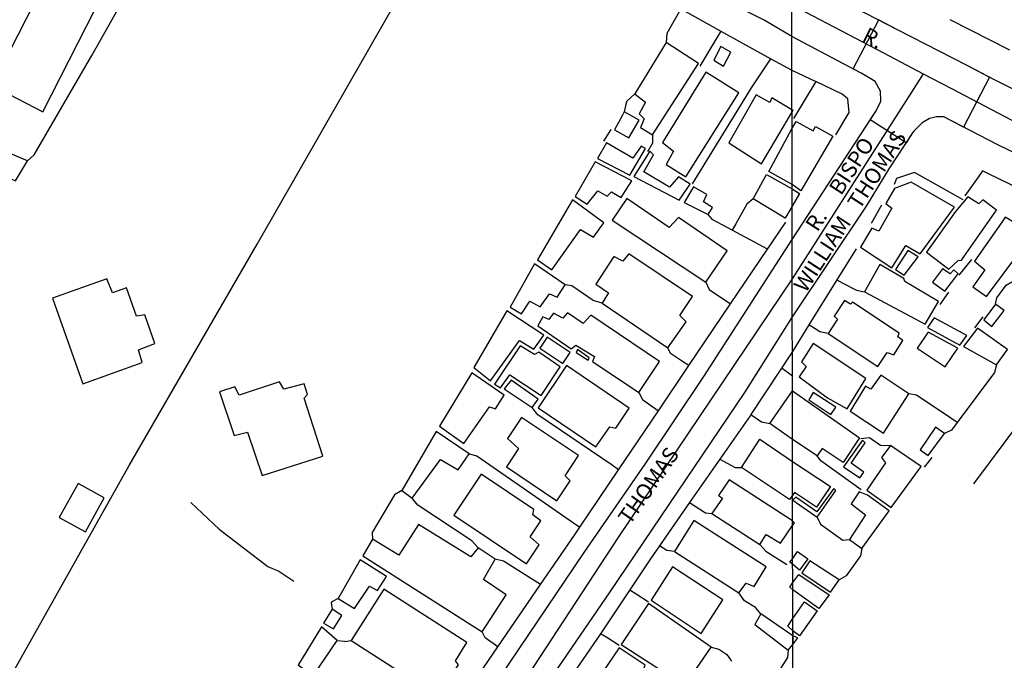
# Model space of a CAD drawing. Units: millimetres. Extents: x 178293 to 180721, y 1668731 to 1671507.
# Drawn here: x 180111 to 180269, y 1671117 to 1671219 of the extents above; entities that cross this region are included whole.
import ezdxf
from ezdxf.enums import TextEntityAlignment as Align

# ---------------------------------------------------------------- set-up
doc = ezdxf.new("R2010")
doc.units = ezdxf.units.MM
doc.header["$LTSCALE"] = 5
doc.header["$MEASUREMENT"] = 0
for name, color, linetype in [('V-CRUZAMENTO', 1, 'Continuous'), ('V-EDIFICACAO', 2, 'Continuous'), ('V-EIXO_DE_LOGRADOURO', 3, 'Continuous'), ('V-LOTE', 1, 'Continuous'), ('V-NOME_DOS_LOGRADOUROS', 7, 'Continuous'), ('V-QUADRA', 2, 'Continuous'), ('V-VALETA', 6, 'Continuous'), ('X-LIMITE_1000', 7, 'Continuous')]:
    doc.layers.add(name, color=color, linetype=linetype)
doc.styles.get("Standard").update_dxf_attribs({"font": 'ARIAL.TTF'})

msp = doc.modelspace()

# ---------------------------------------------------------------- linework, layer by layer
at = {"layer": 'V-CRUZAMENTO'}
for points in [[(180247.387, 1671203.291), (180248.34, 1671204.75), (180248.47, 1671204.95), (180249.11, 1671206.26), (180249.02, 1671207.88), (180248.17, 1671209.4), (180247.2, 1671210), (180245.95, 1671210.77), (180244.665, 1671211.448), (180248.757, 1671219.279), (180251.72, 1671217.75), (180251.72, 1671217.75), (180262.81, 1671212.02), (180262.81, 1671212.02), (180266.461, 1671210.132), (180262.281, 1671202.137), (180259.15, 1671203.75), (180258, 1671203.78), (180257.34, 1671203.62), (180257.34, 1671203.62), (180256.87, 1671203.51), (180255.69, 1671202.8), (180254.35, 1671201.49), (180254.17, 1671201.22), (180254.17, 1671201.22), (180253.122, 1671199.623)], [(180247.2, 1671210), (180247.2, 1671210)], [(180248.34, 1671204.75), (180248.34, 1671204.75)]]:
    msp.add_lwpolyline(points, close=True, dxfattribs=at)
at = {"layer": 'V-EDIFICACAO'}
msp.add_lwpolyline([(180120.72, 1671235.67), (180106.97, 1671208.75), (180115.1, 1671204.57), (180141.9, 1671257.2)], dxfattribs=at)
for points in [[(180209.77, 1671207.44), (180210.09, 1671207.19), (180211.49, 1671206.1), (180210.47, 1671204.25), (180211.27, 1671203.46), (180210.66, 1671202.08), (180212.61, 1671200.9), (180219.95, 1671212.29), (180214.75, 1671215.64), (180210.09, 1671207.97), (180209.77, 1671207.44)], [(180223.49, 1671215), (180222.37, 1671212.8), (180223.93, 1671211.84), (180225.11, 1671214.11), (180223.49, 1671215)], [(180214.17, 1671199.66), (180215.93, 1671198.29), (180214.75, 1671196.15), (180217.9, 1671194.17), (180226.39, 1671207.6), (180221.09, 1671210.89), (180214.17, 1671199.66)], [(180234.87, 1671204.44), (180235.06, 1671204.84), (180234.87, 1671204.91), (180231.68, 1671206.79), (180231.34, 1671206.08), (180229.17, 1671207.29), (180224.78, 1671199.59), (180229.99, 1671196.24), (180234.87, 1671204.44)], [(180208.08, 1671204.57), (180207.79, 1671204.03), (180206.52, 1671201.7), (180208.78, 1671200.39), (180210.44, 1671203.26), (180208.77, 1671204.19), (180208.08, 1671204.57)], [(180234.88, 1671201.87), (180235.54, 1671203), (180238.26, 1671201.51), (180238.66, 1671202.24), (180241.41, 1671200.68), (180236.28, 1671191.97), (180234.9, 1671192.98), (180231.18, 1671195.06), (180234.88, 1671201.87)], [(180106.01, 1671199.53), (180105.68, 1671198.82), (180104.55, 1671196.37), (180110.77, 1671193.54), (180112.68, 1671196.76), (180107.28, 1671199), (180106.01, 1671199.53)], [(180205.21, 1671199.6), (180203.77, 1671197.11), (180208.94, 1671194.43), (180211.49, 1671198.7), (180210.76, 1671199.09), (180209.42, 1671197.14), (180205.21, 1671199.6)], [(180215.29, 1671192.55), (180211.21, 1671195), (180212.74, 1671197.71), (180212.16, 1671198.26), (180209.58, 1671194.24), (180216.85, 1671190.47), (180218.61, 1671192.99), (180216.72, 1671194.17), (180215.29, 1671192.55)], [(180203.42, 1671196.57), (180200.23, 1671191.05), (180202.15, 1671189.8), (180203.84, 1671191.97), (180205.34, 1671191.11), (180206.04, 1671191.78), (180207.57, 1671190.89), (180209.26, 1671193.54), (180203.42, 1671196.57)], [(180234.9, 1671192.27), (180236.06, 1671191.53), (180234.9, 1671189.51), (180233.77, 1671187.57), (180228.7, 1671190.68), (180230.8, 1671194.56), (180234.9, 1671192.27)], [(180253.92, 1671193.33), (180251.27, 1671192.31), (180249.9, 1671189.92), (180250.83, 1671189.19), (180248.76, 1671185.52), (180247.64, 1671186), (180245.85, 1671182.97), (180250.86, 1671179.65), (180253.09, 1671183.19), (180255.36, 1671181.89), (180260.87, 1671189.32), (180253.92, 1671193.33)], [(180219.12, 1671192.61), (180217.65, 1671190.09), (180221.48, 1671188.18), (180222.15, 1671189.29), (180220.74, 1671190.19), (180221.29, 1671191.37), (180219.12, 1671192.61)], [(180199.79, 1671190.51), (180194.21, 1671180.9), (180196.5, 1671179.34), (180201.06, 1671185.75), (180203.17, 1671184.54), (180204.8, 1671186.84), (180199.79, 1671190.51)], [(180206.13, 1671187.28), (180221.09, 1671177.33), (180224.51, 1671182.37), (180216.72, 1671187.67), (180215.26, 1671186.07), (180208.46, 1671190.7), (180206.13, 1671187.28)], [(180261, 1671188.65), (180256.38, 1671182.14), (180259.98, 1671179.43), (180261.45, 1671180.8), (180261.99, 1671180.86), (180267.6, 1671188.87), (180265.4, 1671190.5), (180264.73, 1671189.86), (180262.98, 1671190.97), (180261, 1671188.65)], [(180268.97, 1671187.75), (180268.3, 1671186.79), (180264.06, 1671180.71), (180265.69, 1671179.33), (180263.78, 1671176.59), (180265.98, 1671175.06), (180273.79, 1671185.55), (180271.59, 1671187.24), (180270.86, 1671186.54), (180269.59, 1671187.35), (180268.97, 1671187.75)], [(180208.78, 1671181.89), (180207.83, 1671180.71), (180206.42, 1671181.48), (180203.55, 1671177.05), (180205.56, 1671175.64), (180204.54, 1671173.98), (180215.03, 1671166.87), (180217.94, 1671170.99), (180216.95, 1671172.04), (180218.96, 1671175.04), (180208.78, 1671181.89)], [(180253.41, 1671182.43), (180251.43, 1671179.4), (180252.84, 1671178.47), (180255.07, 1671181.38), (180253.41, 1671182.43)], [(180193.73, 1671180.27), (180189.84, 1671173.38), (180191.62, 1671172.29), (180192.99, 1671174.3), (180194.62, 1671173.41), (180196.12, 1671175.48), (180197.36, 1671174.97), (180198.64, 1671176.92), (180193.73, 1671180.27)], [(180252.9, 1671177.45), (180252.77, 1671177.93), (180248.95, 1671180.16), (180246.49, 1671175.83), (180256.19, 1671170.63), (180258.29, 1671174.26), (180252.9, 1671177.45)], [(180258.93, 1671179.49), (180257.37, 1671177.36), (180259.31, 1671175.89), (180261.45, 1671178.7), (180260.75, 1671179.3), (180260.17, 1671178.7), (180258.93, 1671179.49)], [(180116.64, 1671174.78), (180121.52, 1671161.13), (180131.02, 1671164.51), (180130.41, 1671166.52), (180133, 1671167.57), (180131.4, 1671172.13), (180130.1, 1671171.94), (180128.47, 1671176.47), (180126.24, 1671175.67), (180125.34, 1671177.87), (180116.64, 1671174.78)], [(180244.55, 1671174.14), (180244.26, 1671173.82), (180243.27, 1671174.45), (180241.61, 1671171.94), (180242.15, 1671171.43), (180240.69, 1671169.13), (180248.6, 1671163.9), (180250.09, 1671166.1), (180251.15, 1671165.75), (180252.58, 1671168.04), (180251.82, 1671168.62), (180252.04, 1671169.19), (180244.55, 1671174.14)], [(180265.53, 1671171.33), (180266.81, 1671170.25), (180268.78, 1671172.8), (180267.44, 1671173.85), (180265.53, 1671171.33)], [(180189.29, 1671172.77), (180184, 1671163.71), (180186.71, 1671161.58), (180191.3, 1671168.05), (180193.63, 1671166.65), (180195.23, 1671168.88), (180189.29, 1671172.77)], [(180202.72, 1671172.07), (180201.51, 1671170.73), (180198.99, 1671172.45), (180198.26, 1671171.59), (180196.76, 1671172.39), (180195.99, 1671171.37), (180195.07, 1671171.81), (180194.27, 1671170.38), (180199.56, 1671166.71), (180200.33, 1671167.29), (180203.3, 1671165.5), (180203.01, 1671164.7), (180210.38, 1671159.73), (180213.69, 1671164.67), (180202.72, 1671172.07)], [(180257.62, 1671171.68), (180256.57, 1671170.09), (180261.7, 1671167.28), (180262.82, 1671168.84), (180257.62, 1671171.68)], [(180256.63, 1671169.38), (180254.91, 1671166.83), (180259.38, 1671163.84), (180261.38, 1671166.8), (180256.63, 1671169.38)], [(180264.54, 1671169.99), (180262.28, 1671167.06), (180267.57, 1671164.15), (180269.36, 1671166.61), (180264.54, 1671169.99)], [(180195.74, 1671168.56), (180194.59, 1671166.81), (180198.26, 1671164.38), (180199.4, 1671166.11), (180195.74, 1671168.56)], [(180238.26, 1671167.53), (180236.38, 1671164.63), (180237.15, 1671163.9), (180236.03, 1671162.21), (180240.56, 1671158.86), (180243.72, 1671157.14), (180246.71, 1671161.95), (180238.26, 1671167.53)], [(180191.43, 1671167.19), (180187.32, 1671161.07), (180188.27, 1671160.49), (180189.77, 1671162.53), (180194.78, 1671159.25), (180197.81, 1671163.81), (180194.4, 1671166.17), (180193.7, 1671165.82), (180191.43, 1671167.19)], [(180200.58, 1671166.58), (180200.36, 1671166.11), (180202.28, 1671164.89), (180202.47, 1671165.28), (180200.58, 1671166.58)], [(180183.68, 1671162.88), (180178.54, 1671154.37), (180182.44, 1671151.59), (180186.52, 1671157.43), (180187.48, 1671157.14), (180188.88, 1671159.31), (180183.68, 1671162.88)], [(180198.83, 1671164.06), (180194.33, 1671157.3), (180203.52, 1671151.02), (180205.78, 1671154.24), (180206.74, 1671154.02), (180208.85, 1671157.24), (180198.83, 1671164.06)], [(180153.67, 1671160.24), (180152.93, 1671161.45), (180146.49, 1671159.31), (180145.82, 1671160.65), (180143.36, 1671159.85), (180145.72, 1671152.87), (180147.86, 1671153.41), (180150.19, 1671146.46), (180159.89, 1671149.55), (180156.92, 1671158.83), (180157.43, 1671159.41), (180156.89, 1671161.1), (180153.67, 1671160.24)], [(180190, 1671161.7), (180188.88, 1671160.3), (180193.34, 1671157.33), (180194.33, 1671158.67), (180190, 1671161.7)], [(180247.48, 1671160.26), (180246.65, 1671160.71), (180244.2, 1671156.76), (180249.52, 1671153.25), (180253.54, 1671159.53), (180249.07, 1671162.5), (180247.48, 1671160.26)], [(180234.95, 1671160), (180245.66, 1671152.46), (180243.09, 1671148.56), (180239.7, 1671150.76), (180238.91, 1671149.62), (180234.97, 1671152.24), (180231.34, 1671154.77), (180234.95, 1671160)], [(180238.26, 1671159.75), (180237.56, 1671158.54), (180241.1, 1671156.21), (180241.87, 1671157.39), (180238.26, 1671159.75)], [(180191.65, 1671155.74), (180189.39, 1671152.39), (180191.14, 1671150.76), (180189.23, 1671147.83), (180197.27, 1671142.44), (180199.44, 1671145.6), (180198.64, 1671146.39), (180200.74, 1671149.65), (180191.65, 1671155.74)], [(180178, 1671153.51), (180172.52, 1671144.07), (180174.18, 1671142.82), (180178.67, 1671149.04), (180181.51, 1671147.35), (180183.27, 1671149.9), (180178, 1671153.51)], [(180255.39, 1671150.54), (180256.63, 1671149.64), (180259.28, 1671153.15), (180257.81, 1671154.17), (180255.39, 1671150.54)], [(180234.98, 1671148.7), (180241.03, 1671144.68), (180238.8, 1671141.39), (180235.27, 1671143.77), (180234.51, 1671142.63), (180226.81, 1671147.73), (180229.76, 1671152.28), (180234.98, 1671148.7)], [(180244.35, 1671148.43), (180246.59, 1671151.68), (180246.14, 1671152.13), (180243.11, 1671147.86), (180245.73, 1671146.07), (180246.36, 1671147), (180244.35, 1671148.43)], [(180250.64, 1671151.27), (180249.39, 1671149.61), (180249.17, 1671149.32), (180249.84, 1671148.46), (180246.87, 1671144.13), (180250.76, 1671141.35), (180255.55, 1671147.89), (180251.02, 1671151.01), (180250.64, 1671151.27)], [(180185.21, 1671146.65), (180180.84, 1671140.14), (180192.42, 1671132.36), (180194.46, 1671135.36), (180193.03, 1671136.67), (180194.75, 1671139.22), (180193.44, 1671140.17), (180193.6, 1671141.04), (180185.21, 1671146.65)], [(180234.99, 1671138.48), (180235.26, 1671138.9), (180234.99, 1671139.22), (180224.84, 1671145.77), (180223.15, 1671143.24), (180223.75, 1671142.83), (180222.05, 1671140.39), (180229.76, 1671135.42), (180230.77, 1671137.04), (180233.05, 1671135.66), (180234.99, 1671138.48)], [(180117.75, 1671139.73), (180121.93, 1671137.46), (180124.93, 1671142.92), (180120.78, 1671145.21), (180117.75, 1671139.73)], [(180238.87, 1671140.68), (180235.52, 1671143.01), (180235.01, 1671142.5), (180238.93, 1671139.79), (180241.87, 1671144.06), (180241.58, 1671144.38), (180238.87, 1671140.68)], [(180246.94, 1671143.3), (180245.6, 1671143.84), (180244.32, 1671141.93), (180246.65, 1671140.2), (180244.07, 1671136.22), (180246.04, 1671134.78), (180250.41, 1671140.81), (180246.94, 1671143.3)], [(180219.18, 1671139.25), (180216.09, 1671134.31), (180226.39, 1671127.73), (180227.57, 1671129.27), (180228.84, 1671128.72), (180230.73, 1671131.88), (180219.18, 1671139.25)], [(180175.2, 1671138.61), (180172.01, 1671133.73), (180167.83, 1671136.28), (180166.3, 1671133.64), (180185.34, 1671121.48), (180189.2, 1671127.42), (180185.56, 1671129.87), (180187.44, 1671133.09), (180184.7, 1671134.91), (180183.55, 1671133.48), (180175.2, 1671138.61)], [(180165.85, 1671133), (180162.34, 1671126.81), (180164.93, 1671125.21), (180167.32, 1671128.76), (180168.63, 1671128.09), (180170.06, 1671130.35), (180165.85, 1671133)], [(180235, 1671133.2), (180235.75, 1671134.34), (180237.43, 1671133.16), (180236.08, 1671131.31), (180235.01, 1671132.25), (180234.55, 1671132.6), (180235, 1671133.2)], [(180215.8, 1671131.85), (180212.35, 1671126.55), (180220.36, 1671121.23), (180223.84, 1671126.59), (180215.8, 1671131.85)], [(180237.75, 1671132.84), (180236.45, 1671130.92), (180241.04, 1671127.83), (180242.41, 1671129.78), (180237.75, 1671132.84)], [(180235.01, 1671129.36), (180235.97, 1671130.67), (180240.82, 1671127.4), (180239.17, 1671125.23), (180235.01, 1671128.17), (180234.56, 1671128.6), (180235.01, 1671129.36)], [(180169.61, 1671128.31), (180164.42, 1671120.11), (180178.26, 1671111.18), (180181.58, 1671116.22), (180181.1, 1671116.86), (180182.91, 1671119.76), (180169.61, 1671128.31)], [(180160.01, 1671122.89), (180161.61, 1671121.96), (180162.92, 1671124.07), (180161.38, 1671125.09), (180160.01, 1671122.89)], [(180211.94, 1671126.01), (180207.57, 1671119.47), (180217.78, 1671112.9), (180221.96, 1671119.03), (180211.94, 1671126.01)], [(180235.02, 1671119.47), (180235.02, 1671120.84), (180235.02, 1671121.64), (180234.23, 1671122.4), (180235.02, 1671123.64), (180236.87, 1671126.27), (180238.91, 1671124.86), (180236.06, 1671120.83), (180235.02, 1671121.64)], [(180235.02, 1671120.84), (180229.89, 1671124.36), (180228.92, 1671122.66), (180234.27, 1671118.54), (180235.02, 1671119.47), (180235.03, 1671119.48), (180235.81, 1671120.55), (180235.03, 1671120.83)], [(180155.96, 1671116.19), (180156.59, 1671115.74), (180158.35, 1671114.47), (180162.18, 1671120.11), (180159.69, 1671122.28), (180156.59, 1671117.22), (180155.96, 1671116.19)], [(180210.73, 1671114.4), (180211.4, 1671116.16), (180207.28, 1671118.9), (180202.72, 1671112.26), (180212.9, 1671105.38), (180216.44, 1671110.38), (180210.73, 1671114.4)]]:
    msp.add_lwpolyline(points, close=True, dxfattribs=at)
at = {"layer": 'V-EIXO_DE_LOGRADOURO'}
for points in [[(180084.27, 1671296.48), (180094.34, 1671291.73), (180116.8, 1671281.13), (180153.16, 1671263.85), (180189.29, 1671245.04), (180234.84, 1671221.65), (180249.52, 1671213.98), (180255.87, 1671210.66)], [(180255.87, 1671210.66), (180255.21, 1671209.63), (180251.04, 1671203.11), (180234.92, 1671177.91), (180207.14, 1671136.65), (180190.68, 1671111.52), (180152.86, 1671058.08), (180133.01, 1671034.13), (180104.6, 1671000.24), (180079.3, 1670972.17), (180068.21, 1670960.59), (180063.35, 1670955.52), (180062.39, 1670954.52)], [(180255.87, 1671210.66), (180260.39, 1671208.29), (180270.93, 1671202.78), (180311.61, 1671183.04), (180371.83, 1671152.89), (180405.54, 1671135.74), (180412.31, 1671132.3)]]:
    msp.add_lwpolyline(points, dxfattribs=at)
at = {"layer": 'V-LOTE'}
for points in [[(180112.68, 1671196.76), (180113.72, 1671197.68), (180122.95, 1671213.59), (180147.43, 1671256.9), (180156.01, 1671252.32), (180159.64, 1671244.3)], [(180099.95, 1671096.56), (180128.91, 1671148.04), (180149.38, 1671183.43), (180180.68, 1671238.08), (180181.27, 1671239.11)], [(180217.12, 1671221.03), (180214.87, 1671217.1), (180214.75, 1671215.64)], [(180217.12, 1671221.03), (180223.53, 1671217.48)], [(180260.14, 1671219.3), (180269.65, 1671214.48)], [(180223.53, 1671217.48), (180222.93, 1671216.48), (180220.16, 1671211.84)], [(180223.53, 1671217.48), (180231.52, 1671213.06)], [(180219, 1671193.04), (180228.4, 1671208.38), (180231.52, 1671213.06)], [(180231.52, 1671213.06), (180234.86, 1671211.21), (180238.67, 1671209.4)], [(180238.67, 1671209.4), (180235.1, 1671203.53)], [(180241.9, 1671200.9), (180244.02, 1671204.45), (180243.79, 1671206.62), (180242.91, 1671207.38), (180238.67, 1671209.4)], [(180209.77, 1671207.44), (180208.5, 1671206.26), (180208.36, 1671206.03), (180208.08, 1671204.57)], [(180205.92, 1671201.77), (180204.76, 1671199.87)], [(180212.61, 1671200.9), (180212.56, 1671199.57), (180211.8, 1671198.17)], [(180262.27, 1671190.52), (180254.48, 1671194.85), (180251.61, 1671193.91), (180251.21, 1671192.94)], [(180271.48, 1671192.18), (180266.31, 1671194.67), (180265.33, 1671195.14), (180264.63, 1671194.15), (180262.52, 1671191.14)], [(180228.7, 1671190.68), (180227.66, 1671189.82), (180225.89, 1671186.67), (180225.33, 1671185.67)], [(180249.19, 1671189.63), (180247.55, 1671186.73)], [(180225.33, 1671185.67), (180222.22, 1671187.33), (180221.48, 1671188.18)], [(180230.98, 1671182.65), (180233.89, 1671186.95)], [(180230.98, 1671182.65), (180225.33, 1671185.67)], [(180225.07, 1671173.9), (180230.98, 1671182.65)], [(180245.12, 1671182.69), (180242.03, 1671177.71)], [(180261.63, 1671178.46), (180263.62, 1671180.98)], [(180221.09, 1671177.33), (180221.62, 1671176.2), (180225.07, 1671173.9)], [(180242.03, 1671177.71), (180237.58, 1671170.54)], [(180242.03, 1671177.71), (180243.03, 1671177.2), (180245.21, 1671176.07), (180246.49, 1671175.83)], [(180267.44, 1671173.85), (180267.63, 1671174.84), (180269.1, 1671176.88), (180270.03, 1671177.39)], [(180204.54, 1671173.98), (180203.08, 1671174.43), (180199.7, 1671176.75), (180198.64, 1671176.92)], [(180259.93, 1671175.76), (180258.53, 1671173.77)], [(180218.4, 1671164.03), (180225.07, 1671173.9)], [(180265.39, 1671171.79), (180264.04, 1671170.03)], [(180237.58, 1671170.54), (180234.94, 1671166.29), (180228.3, 1671156.19)], [(180240.69, 1671169.13), (180239.35, 1671169.4), (180238.58, 1671169.9), (180237.58, 1671170.54)], [(180218.4, 1671164.03), (180217.38, 1671164.69), (180215.45, 1671165.96), (180215.03, 1671166.87)], [(180213.53, 1671156.82), (180218.4, 1671164.03)], [(180233.33, 1671163.61), (180234.95, 1671162.38)], [(180267.57, 1671164.15), (180267.28, 1671162.9), (180261.31, 1671154.95)], [(180210.38, 1671159.73), (180211.01, 1671158.6), (180212.48, 1671157.56), (180213.53, 1671156.82)], [(180261.31, 1671154.95), (180260.28, 1671155.63), (180254.77, 1671159.29), (180253.54, 1671159.53)], [(180207.15, 1671147.38), (180206.11, 1671148.09), (180194.25, 1671156.16), (180193.34, 1671157.33)], [(180207.15, 1671147.38), (180213.53, 1671156.82)], [(180228.3, 1671156.19), (180228.19, 1671156.02), (180223.36, 1671149.09)], [(180228.3, 1671156.19), (180229.31, 1671155.51), (180230.01, 1671155.03), (180231.34, 1671154.77)], [(180261.31, 1671154.95), (180260.38, 1671153.72), (180259.28, 1671153.15)], [(180263.93, 1671145.14), (180271.47, 1671155.18), (180271.51, 1671155.24)], [(180245.9, 1671152.39), (180247.28, 1671152.52), (180249.02, 1671151.31), (180250.64, 1671151.27)], [(180183.27, 1671149.9), (180184.51, 1671149.63), (180199.97, 1671138.92), (180200.97, 1671138.23)], [(180223.36, 1671149.09), (180218.51, 1671142.14)], [(180223.36, 1671149.09), (180225.78, 1671147.75), (180226.81, 1671147.73)], [(180245.96, 1671144.18), (180239.51, 1671148.78), (180238.91, 1671149.62)], [(180257.26, 1671149.32), (180256.03, 1671147.78)], [(180200.97, 1671138.23), (180207.15, 1671147.38)], [(180172.52, 1671144.07), (180171.35, 1671143.36), (180167.79, 1671137.36), (180167.83, 1671136.28)], [(180184.7, 1671134.91), (180183.71, 1671136.03), (180175.06, 1671141.74), (180174.18, 1671142.82)], [(180218.51, 1671142.14), (180213.71, 1671135.25)], [(180218.51, 1671142.14), (180221.04, 1671140.51), (180222.05, 1671140.39)], [(180238.93, 1671139.79), (180239.45, 1671138.71), (180243.01, 1671136.15), (180244.07, 1671136.22)], [(180194.68, 1671129.02), (180200.11, 1671136.95), (180200.97, 1671138.23)], [(180213.71, 1671135.25), (180212.24, 1671133.14), (180208.96, 1671128.22)], [(180216.09, 1671134.31), (180214.88, 1671134.46), (180213.71, 1671135.25)], [(180229.76, 1671135.42), (180230.68, 1671134.37), (180234.06, 1671132.22)], [(180246.04, 1671134.78), (180245.83, 1671133.62), (180243.54, 1671130.42), (180242.41, 1671129.78)], [(180194.68, 1671129.02), (180188.75, 1671132.79), (180187.44, 1671133.09)], [(180187.88, 1671119.09), (180194.68, 1671129.02)], [(180208.96, 1671128.22), (180204.46, 1671121.48), (180204.26, 1671121.18)], [(180208.96, 1671128.22), (180209.96, 1671127.57), (180211.94, 1671126.27)], [(180162.34, 1671126.81), (180161.3, 1671126.3), (180161.2, 1671126.13), (180161.38, 1671125.09)], [(180229.89, 1671124.36), (180229.07, 1671125.35), (180227.31, 1671126.42), (180226.39, 1671127.73)], [(180187.88, 1671119.09), (180185.84, 1671120.51), (180185.34, 1671121.48)], [(180204.26, 1671121.18), (180199.21, 1671113.84)], [(180207.24, 1671119.32), (180205.26, 1671120.56), (180204.26, 1671121.18)], [(180162.18, 1671120.11), (180163.39, 1671119.97), (180163.4, 1671119.96), (180164.42, 1671120.11)], [(180180.75, 1671108.69), (180187.88, 1671119.09)], [(180221.96, 1671119.03), (180223.2, 1671118.74), (180224.46, 1671117.84), (180225.21, 1671116.79)], [(180234.27, 1671118.54), (180234.14, 1671117.4), (180231.91, 1671113.88), (180230.82, 1671113.22)]]:
    msp.add_lwpolyline(points, dxfattribs=at)
at = {"layer": 'V-QUADRA'}
for points in [[(180096.72, 1671296.26), (180171.91, 1671258.76), (180204.14, 1671242.35), (180204.14, 1671242.35), (180234.84, 1671226.46), (180234.84, 1671226.46), (180251.72, 1671217.75), (180251.72, 1671217.75), (180262.81, 1671212.02), (180262.81, 1671212.02), (180267.2, 1671209.75), (180320.89, 1671182.98)], [(180182.34, 1671105.53), (180201.67, 1671134.14), (180211.39, 1671148.25), (180220.78, 1671162.3), (180234.91, 1671184.19), (180234.91, 1671184.19), (180248.34, 1671204.75), (180248.34, 1671204.75), (180248.47, 1671204.95), (180249.11, 1671206.26), (180249.02, 1671207.88), (180248.17, 1671209.4), (180247.2, 1671210), (180247.2, 1671210), (180245.95, 1671210.77), (180234.85, 1671216.63), (180234.85, 1671216.63), (180230.41, 1671219.2), (180214.49, 1671227.33)], [(180330.22, 1671169), (180267.67, 1671199.36), (180259.15, 1671203.75), (180258, 1671203.78), (180257.34, 1671203.62), (180257.34, 1671203.62), (180256.87, 1671203.51), (180255.69, 1671202.8), (180254.35, 1671201.49), (180254.17, 1671201.22), (180254.17, 1671201.22), (180250.39, 1671195.46), (180246.74, 1671189.52), (180234.93, 1671171.79), (180234.93, 1671171.79), (180227.27, 1671159.71), (180205.79, 1671127.85), (180183.91, 1671095.99)]]:
    msp.add_lwpolyline(points, dxfattribs=at)
at = {"layer": 'V-VALETA'}
msp.add_lwpolyline([(180138.8, 1671142.14), (180143.33, 1671137.87), (180151.07, 1671131.91), (180152.85, 1671131.18), (180154.63, 1671129.99), (180155.23, 1671129.59)], dxfattribs=at)
at = {"layer": 'X-LIMITE_1000'}
msp.add_line((180239.302, 1668734.964), (180234.33, 1671506.374), dxfattribs=at)

# ---------------------------------------------------------------- texts
at = {"layer": 'V-NOME_DOS_LOGRADOUROS'}
for s, height, rotation, p in [('R. ', 2.4998, 333, (180245.54, 1671215.25)), ('WILLIAM   THOMAS', 2.50002, 57, (180237.742, 1671175.107)), ('R.     BISPO', 2.50002, 57, (180239.616, 1671184.834)), ('THOMAS', 2.4998, 55, (180209.61, 1671137.98))]:
    msp.add_text(s, height=height, rotation=rotation, dxfattribs=at).set_placement(p, align=Align.BOTTOM_LEFT)

doc.saveas('drawing.dxf')
